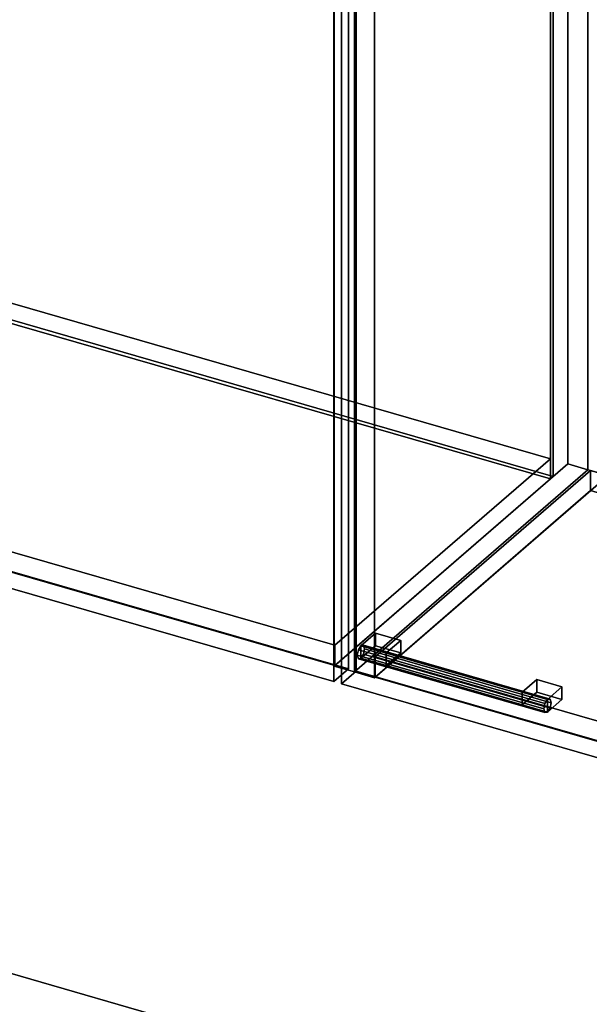
# Model space of a CAD drawing. Extents: x -1561 to 3499, y -2299 to 2343.
# Drawn here: x 1731 to 2123, y 258 to 935 of the extents above; entities that cross this region are included whole.
import ezdxf

# ---------------------------------------------------------------- set-up
doc = ezdxf.new("R2010")
doc.units = 0
doc.layers.add('layer0', color=7, linetype='CONTINUOUS')

# ---------------------------------------------------------------- blocks, each defined once
blk = doc.blocks.new('PF_OBJECT86')
at = {"layer": 'layer0'}
for p, q in [((2107.91, 629.92), (2107.91, 1247.39)), ((2107.91, 1247.39), (2107.91, 629.92)), ((2121.76, 1243.39), (2121.76, 625.92)), ((2121.76, 625.92), (2121.76, 1243.39)), ((1947.41, 1108.4), (1947.41, 490.92)), ((1947.41, 490.92), (1947.41, 1108.4)), ((1961.26, 486.92), (1961.26, 1104.4)), ((1961.26, 1104.4), (1961.26, 486.92)), ((2107.91, 629.92), (1947.41, 490.92)), ((1947.41, 490.92), (2107.91, 629.92)), ((2121.76, 625.92), (2107.91, 629.92)), ((2107.91, 629.92), (2121.76, 625.92)), ((1961.26, 486.92), (2121.76, 625.92)), ((2121.76, 625.92), (1961.26, 486.92)), ((1947.41, 490.92), (1961.26, 486.92)), ((1961.26, 486.92), (1947.41, 490.92))]:
    blk.add_line(p, q, dxfattribs=at)
blk = doc.blocks.new('PF_OBJECT87')
at = {"layer": 'layer0'}
for p, q in [((1084.39, 925.38), (2095.91, 633.38)), ((2095.91, 633.38), (1084.39, 925.38)), ((2095.91, 619.52), (1084.39, 911.52)), ((1084.39, 911.52), (2095.91, 619.52)), ((1947.91, 505.21), (936.39, 797.21)), ((936.39, 797.21), (1947.91, 505.21)), ((936.39, 783.35), (1947.91, 491.35)), ((1947.91, 491.35), (936.39, 783.35)), ((2095.91, 633.38), (1947.91, 505.21)), ((1947.91, 505.21), (2095.91, 633.38)), ((2095.91, 633.38), (2095.91, 619.52)), ((2095.91, 619.52), (2095.91, 633.38)), ((1947.91, 491.35), (2095.91, 619.52)), ((2095.91, 619.52), (1947.91, 491.35)), ((1947.91, 491.35), (1947.91, 505.21)), ((1947.91, 505.21), (1947.91, 491.35))]:
    blk.add_line(p, q, dxfattribs=at)
blk = doc.blocks.new('PF_OBJECT88')
at = {"layer": 'layer0'}
for p, q in [((2097.91, 1238.73), (2097.91, 621.26)), ((2097.91, 621.26), (2097.91, 1238.73)), ((2095.91, 619.52), (2095.91, 1237)), ((2095.91, 1237), (2095.91, 619.52)), ((1084.39, 911.52), (2095.91, 619.52)), ((2095.91, 619.52), (1084.39, 911.52)), ((2097.91, 621.26), (1086.39, 913.26)), ((1086.39, 913.26), (2097.91, 621.26)), ((2095.91, 619.52), (2097.91, 621.26)), ((2097.91, 621.26), (2095.91, 619.52))]:
    blk.add_line(p, q, dxfattribs=at)
blk = doc.blocks.new('PF_OBJECT97')
at = {"layer": 'layer0'}
for p, q in [((1957.16, 1101.25), (1957.16, 488.97)), ((1957.16, 488.97), (1957.16, 1101.25)), ((1947.16, 480.31), (1947.16, 1092.59)), ((1947.16, 1092.59), (1947.16, 480.31)), ((1957.16, 488.97), (1442.75, 637.47)), ((1442.75, 637.47), (1957.16, 488.97)), ((1432.75, 628.81), (1947.16, 480.31)), ((1947.16, 480.31), (1432.75, 628.81)), ((1947.16, 480.31), (1957.16, 488.97)), ((1957.16, 488.97), (1947.16, 480.31))]:
    blk.add_line(p, q, dxfattribs=at)
blk = doc.blocks.new('PF_OBJECT100')
at = {"layer": 'layer0'}
for p, q in [((2121.76, 625.92), (2121.76, 1243.39)), ((2121.76, 1243.39), (2121.76, 625.92)), ((1961.26, 1104.4), (1961.26, 486.92)), ((1961.26, 486.92), (1961.26, 1104.4)), ((1975.12, 482.92), (1975.12, 1100.4)), ((1975.12, 1100.4), (1975.12, 482.92)), ((2121.76, 625.92), (1961.26, 486.92)), ((1961.26, 486.92), (2121.76, 625.92)), ((2135.62, 621.92), (2121.76, 625.92)), ((2121.76, 625.92), (2135.62, 621.92)), ((1975.12, 482.92), (2135.62, 621.92)), ((2135.62, 621.92), (1975.12, 482.92)), ((1961.26, 486.92), (1975.12, 482.92)), ((1975.12, 482.92), (1961.26, 486.92))]:
    blk.add_line(p, q, dxfattribs=at)
blk = doc.blocks.new('PF_OBJECT102')
at = {"layer": 'layer0'}
for p, q in [((1975.62, 497.21), (2123.62, 625.38)), ((2123.62, 625.38), (1975.62, 497.21)), ((2123.62, 611.52), (2123.62, 625.38)), ((2123.62, 625.38), (2615.52, 483.38)), ((2123.62, 625.38), (2123.62, 611.52)), ((2615.52, 483.38), (2123.62, 625.38)), ((2123.62, 611.52), (1975.62, 483.35)), ((1975.62, 483.35), (2123.62, 611.52)), ((2615.52, 469.52), (2123.62, 611.52)), ((2123.62, 611.52), (2615.52, 469.52)), ((2467.52, 355.21), (1975.62, 497.21)), ((1975.62, 497.21), (1975.62, 483.35)), ((1975.62, 483.35), (1975.62, 497.21)), ((1975.62, 497.21), (2467.52, 355.21)), ((1975.62, 483.35), (2467.52, 341.35)), ((2467.52, 341.35), (1975.62, 483.35)), ((2615.52, 483.38), (2467.52, 355.21)), ((2467.52, 355.21), (2615.52, 483.38)), ((2615.52, 483.38), (2615.52, 469.52)), ((2615.52, 469.52), (2615.52, 483.38)), ((2467.52, 341.35), (2615.52, 469.52)), ((2615.52, 469.52), (2467.52, 341.35)), ((2467.52, 341.35), (2467.52, 355.21)), ((2467.52, 355.21), (2467.52, 341.35))]:
    blk.add_line(p, q, dxfattribs=at)
blk = doc.blocks.new('PF_OBJECT105')
at = {"layer": 'layer0'}
for p, q in [((1963.98, 502.17), (1963.24, 498.47)), ((1963.24, 498.47), (1963.98, 502.17)), ((1965.74, 504.97), (1963.98, 502.17)), ((1963.98, 502.17), (1965.74, 504.97)), ((2092.15, 465.17), (1963.98, 502.17)), ((1963.98, 502.17), (2092.15, 465.17)), ((1967.51, 505.23), (1965.74, 504.97)), ((1965.74, 504.97), (1967.51, 505.23)), ((1965.74, 504.97), (2093.91, 467.97)), ((2093.91, 467.97), (1965.74, 504.97)), ((2095.68, 468.23), (1967.51, 505.23)), ((1968.24, 502.8), (1967.51, 505.23)), ((1967.51, 505.23), (2095.68, 468.23)), ((1967.51, 505.23), (1968.24, 502.8)), ((1967.51, 499.11), (1968.24, 502.8)), ((1968.24, 502.8), (1967.51, 499.11)), ((2096.41, 465.8), (1968.24, 502.8)), ((1968.24, 502.8), (2096.41, 465.8)), ((1963.24, 498.47), (1963.98, 496.04)), ((2091.41, 461.47), (1963.24, 498.47)), ((1963.24, 498.47), (2091.41, 461.47)), ((1963.98, 496.04), (1963.24, 498.47)), ((1963.98, 496.04), (1965.74, 496.31)), ((1965.74, 496.31), (1963.98, 496.04)), ((2092.15, 459.04), (1963.98, 496.04)), ((1963.98, 496.04), (2092.15, 459.04)), ((1965.74, 496.31), (1967.51, 499.11)), ((1967.51, 499.11), (1965.74, 496.31)), ((2093.91, 459.31), (1965.74, 496.31)), ((1965.74, 496.31), (2093.91, 459.31)), ((2095.68, 462.11), (1967.51, 499.11)), ((1967.51, 499.11), (2095.68, 462.11)), ((2092.15, 465.17), (2093.91, 467.97)), ((2093.91, 467.97), (2092.15, 465.17)), ((2093.91, 467.97), (2095.68, 468.23)), ((2095.68, 468.23), (2093.91, 467.97)), ((2095.68, 468.23), (2096.41, 465.8)), ((2096.41, 465.8), (2095.68, 468.23)), ((2091.41, 461.47), (2092.15, 465.17)), ((2092.15, 465.17), (2091.41, 461.47)), ((2092.15, 459.04), (2091.41, 461.47)), ((2091.41, 461.47), (2092.15, 459.04)), ((2095.68, 462.11), (2093.91, 459.31)), ((2093.91, 459.31), (2095.68, 462.11)), ((2096.41, 465.8), (2095.68, 462.11)), ((2095.68, 462.11), (2096.41, 465.8)), ((2093.91, 459.31), (2092.15, 459.04)), ((2092.15, 459.04), (2093.91, 459.31))]:
    blk.add_line(p, q, dxfattribs=at)
blk = doc.blocks.new('PF_OBJECT106')
at = {"layer": 'layer0'}
for p, q in [((1965.74, 504.97), (1975.74, 513.63)), ((1975.74, 513.63), (1965.74, 504.97)), ((1975.74, 504.97), (1975.74, 513.63)), ((1975.74, 513.63), (1993.06, 508.63)), ((1975.74, 513.63), (1975.74, 504.97)), ((1993.06, 508.63), (1975.74, 513.63)), ((1993.06, 508.63), (1983.06, 499.97)), ((1983.06, 499.97), (1993.06, 508.63)), ((1993.06, 508.63), (1993.06, 499.97)), ((1993.06, 499.97), (1993.06, 508.63)), ((1983.06, 499.97), (1965.74, 504.97)), ((1965.74, 504.97), (1965.74, 496.31)), ((1975.74, 504.97), (1965.74, 496.31)), ((1965.74, 496.31), (1965.74, 504.97)), ((1965.74, 504.97), (1983.06, 499.97)), ((1965.74, 496.31), (1975.74, 504.97)), ((1993.06, 499.97), (1975.74, 504.97)), ((1975.74, 504.97), (1993.06, 499.97)), ((1965.74, 496.31), (1983.06, 491.31)), ((1983.06, 491.31), (1965.74, 496.31)), ((1983.06, 491.31), (1983.06, 499.97)), ((1983.06, 491.31), (1993.06, 499.97)), ((1983.06, 499.97), (1983.06, 491.31)), ((1993.06, 499.97), (1983.06, 491.31))]:
    blk.add_line(p, q, dxfattribs=at)
blk = doc.blocks.new('PF_OBJECT107')
at = {"layer": 'layer0'}
for p, q in [((2076.59, 472.97), (2086.59, 481.63)), ((2086.59, 481.63), (2076.59, 472.97)), ((2086.59, 472.97), (2086.59, 481.63)), ((2086.59, 481.63), (2103.91, 476.63)), ((2086.59, 481.63), (2086.59, 472.97)), ((2103.91, 476.63), (2086.59, 481.63)), ((2103.91, 476.63), (2093.91, 467.97)), ((2093.91, 467.97), (2103.91, 476.63)), ((2103.91, 476.63), (2103.91, 467.97)), ((2103.91, 467.97), (2103.91, 476.63)), ((2093.91, 467.97), (2076.59, 472.97)), ((2076.59, 472.97), (2076.59, 464.31)), ((2086.59, 472.97), (2076.59, 464.31)), ((2076.59, 464.31), (2076.59, 472.97)), ((2076.59, 472.97), (2093.91, 467.97)), ((2076.59, 464.31), (2086.59, 472.97)), ((2103.91, 467.97), (2086.59, 472.97)), ((2086.59, 472.97), (2103.91, 467.97)), ((2093.91, 459.31), (2093.91, 467.97)), ((2093.91, 459.31), (2103.91, 467.97)), ((2093.91, 467.97), (2093.91, 459.31)), ((2103.91, 467.97), (2093.91, 459.31)), ((2076.59, 464.31), (2093.91, 459.31)), ((2093.91, 459.31), (2076.59, 464.31))]:
    blk.add_line(p, q, dxfattribs=at)
blk = doc.blocks.new('PF_OBJECT108')
at = {"layer": 'layer0'}
for p, q in [((1962.36, 487.47), (1962.36, 1099.75)), ((1962.36, 1099.75), (1962.36, 487.47)), ((1952.36, 1091.09), (1952.36, 478.81)), ((1952.36, 478.81), (1952.36, 1091.09)), ((1962.36, 487.47), (1952.36, 478.81)), ((1952.36, 478.81), (1962.36, 487.47)), ((2476.78, 338.97), (1962.36, 487.47)), ((1962.36, 487.47), (2476.78, 338.97)), ((1952.36, 478.81), (2466.78, 330.31)), ((2466.78, 330.31), (1952.36, 478.81))]:
    blk.add_line(p, q, dxfattribs=at)
blk = doc.blocks.new('PF_OBJECT130')
at = {"layer": 'layer0'}
for p, q in [((1578.03, 322.15), (2645.71, 13.94)), ((2645.71, 13.94), (1578.03, 322.15))]:
    blk.add_line(p, q, dxfattribs=at)

msp = doc.modelspace()

# ---------------------------------------------------------------- block references
for name in ['PF_OBJECT88', 'PF_OBJECT97', 'PF_OBJECT86', 'PF_OBJECT100', 'PF_OBJECT108', 'PF_OBJECT87', 'PF_OBJECT102', 'PF_OBJECT130', 'PF_OBJECT106', 'PF_OBJECT105', 'PF_OBJECT107']:
    msp.add_blockref(name, (0, 0))

doc.saveas('drawing.dxf')
